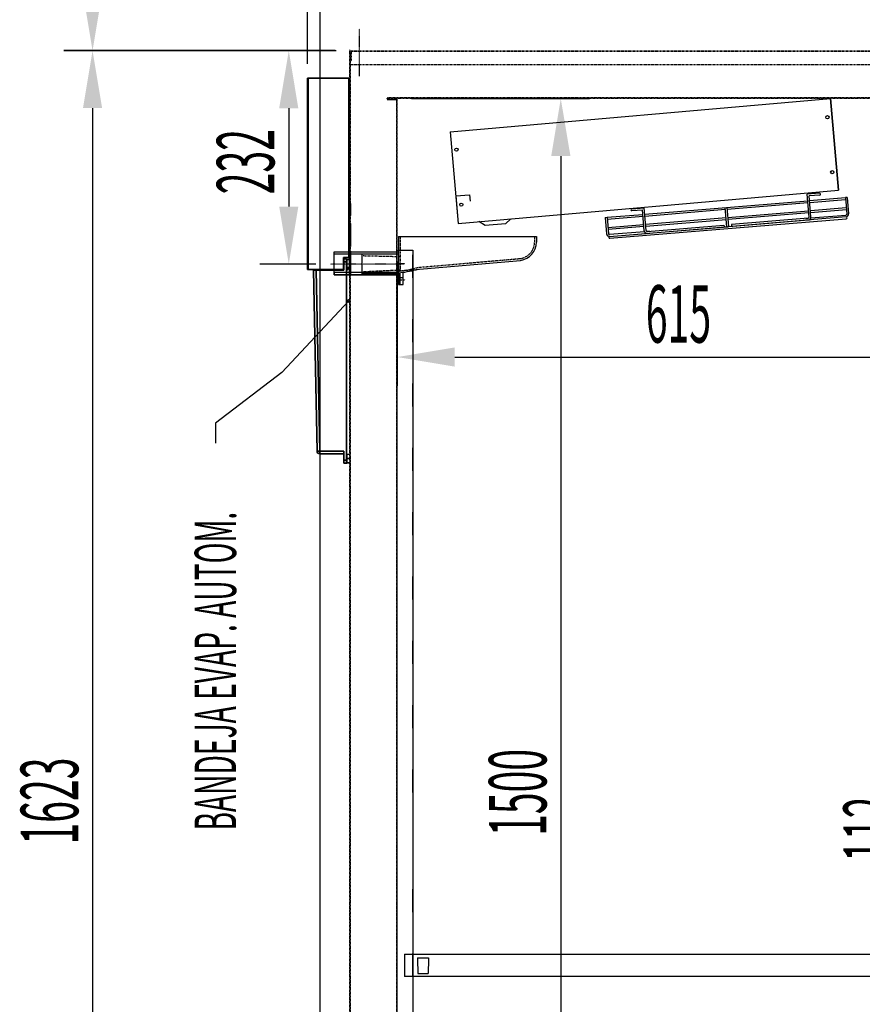
# Model space of a CAD drawing. Units: millimetres. Extents: x 16272 to 49888, y 384 to 10785.
# Drawn here: x 29673 to 30590, y 7608 to 8679 of the extents above; entities that cross this region are included whole.
import ezdxf

# ---------------------------------------------------------------- set-up
doc = ezdxf.new("R2010")
doc.units = ezdxf.units.MM
for name, pattern in [('SLD-Continua', [0]), ('TRAZO_Y_PUNTO', [1, 0.5, -0.25, 0, -0.25]), ('TRAZOS_MD', [1, 0.5, -0.5])]:
    doc.linetypes.add(name, pattern=pattern)
for name, color, linetype in [('ACOTA', 50, 'Continuous'), ('EJES', 11, 'TRAZO_Y_PUNTO'), ('PLEGADO', 3, 'Continuous')]:
    doc.layers.add(name, color=color, linetype=linetype)
doc.styles.add('ACO', font='simplex.shx', dxfattribs={"width": 0.5})

msp = doc.modelspace()

# ---------------------------------------------------------------- hatches: boundary and pattern name
at = {"linetype": 'Continuous'}
h = msp.add_hatch(color=256, dxfattribs=at)
h.paths.add_polyline_path([(30032.9, 8478.7), (30031.9, 8478.7), (30031.9, 8472.6), (30032.9, 8472.6)])
h.paths.add_polyline_path([(30032.9, 8472.6), (30031.9, 8472.6), (30031.9, 8465.7), (30032.9, 8465.7)])
h = msp.add_hatch(color=256, dxfattribs=at)
h.paths.add_polyline_path([(30032.9, 8457.1), (30031.9, 8457.1), (30031.9, 8444.6), (30032.9, 8444.6)])
h.paths.add_polyline_path([(30032.9, 8444.6), (30031.9, 8444.6), (30031.9, 8432.1), (30032.9, 8432.1)])
h = msp.add_hatch(color=256, dxfattribs=at)
h.paths.add_polyline_path([(30032.9, 8427.1), (30031.9, 8427.1), (30031.9, 8414.6), (30032.9, 8414.6)])
h.paths.add_polyline_path([(30032.9, 8414.6), (30031.9, 8414.6), (30031.9, 8402.1), (30032.9, 8402.1)])

# ---------------------------------------------------------------- linework, layer by layer
for p, q in [((29999.9, 7022), (29999.9, 8895.1, 0)), ((30072.9, 8592), (30082.9, 8592)), ((30543.2, 8490, 0), (30529.7, 8488.9, 0)), ((30531.8, 8464, 0), (30529.7, 8488.9, 0)), ((30543.4, 8488, 0), (30531.9, 8487.1, 0)), ((30533.8, 8464.2, 0), (30531.9, 8487.1, 0)), ((30532.3, 8482.1, 0), (30571.2, 8485.3, 0)), ((30532.5, 8480.1, 0), (30571.4, 8483.3, 0)), ((30573.2, 8485.5, 0), (30571.2, 8485.3, 0)), ((30571.2, 8485.3, 0), (30572.7, 8467.4, 0)), ((30573.2, 8485.5, 0), (30574.7, 8467.6, 0)), ((30031.9, 8465.7, 0), (30031.9, 8478.7, 0)), ((30031.9, 8478.7, 0), (30032.9, 8478.7, 0)), ((30032.9, 8478.7, 0), (30032.9, 8465.7, 0)), ((30338.9, 8473.1, 0), (30352.4, 8474.2, 0)), ((30339.1, 8471.1, 0), (30350.6, 8472, 0)), ((30352.5, 8449.1, 0), (30350.6, 8472, 0)), ((30354.5, 8449.3, 0), (30352.4, 8474.2, 0)), ((30353, 8467.2, 0), (30530.3, 8481.9, 0)), ((30353.1, 8465.2, 0), (30440.8, 8472.5, 0)), ((30442.4, 8453.6, 0), (30440.6, 8474.5, 0)), ((30444.4, 8453.7, 0), (30442.6, 8474.7, 0)), ((30442.8, 8472.7, 0), (30530.5, 8479.9, 0)), ((30533.2, 8471.1, 0), (30572.1, 8474.4, 0)), ((30533.4, 8469.2, 0), (30572.3, 8472.4, 0)), ((30032.9, 8465.7, 0), (30031.9, 8465.7, 0)), ((30310.1, 8463.6, 0), (30312.1, 8463.8, 0)), ((30310.1, 8463.6, 0), (30311.6, 8445.7, 0)), ((30312.1, 8463.8, 0), (30351, 8467, 0)), ((30312.1, 8463.8, 0), (30313.6, 8445.9, 0)), ((30312.3, 8461.8, 0), (30351.2, 8465, 0)), ((30315, 8441, 0), (30572.1, 8462.3, 0)), ((30353.9, 8456.2, 0), (30441.6, 8463.5, 0)), ((30354.1, 8454.3, 0), (30441.7, 8461.5, 0)), ((30534, 8461.2, 0), (30443.4, 8453.6, 0)), ((30443.5, 8463.7, 0), (30531.2, 8471, 0)), ((30443.7, 8461.7, 0), (30531.4, 8469, 0)), ((30530.9, 8462.9, 0), (30447.2, 8456, 0)), ((30528.1, 8462.7, 0), (30530.9, 8462.9, 0)), ((30571.9, 8464.3, 0), (30528.3, 8460.7, 0)), ((30533.7, 8463.2, 0), (30571.8, 8466.3, 0)), ((30031.9, 8432.1, 0), (30031.9, 8457.1, 0)), ((30031.9, 8457.1, 0), (30032.9, 8457.1, 0)), ((30032.9, 8457.1, 0), (30032.9, 8432.1, 0)), ((30313, 8452.8, 0), (30351.9, 8456.1, 0)), ((30313.2, 8450.9, 0), (30352.1, 8454.1, 0)), ((30314.8, 8443, 0), (30531, 8460.9, 0)), ((30352.7, 8446.1, 0), (30443.4, 8453.6, 0)), ((30355.6, 8448.4, 0), (30439.2, 8455.3, 0)), ((30439.2, 8455.3, 0), (30439.4, 8453.3, 0)), ((30447.2, 8456, 0), (30447.4, 8454, 0)), ((30085.2, 8442.8, 0), (30235.2, 8442.8, 0)), ((30085.2, 8442.8, 0), (30085.2, 8421.5, 0)), ((30235.2, 8442.8, 0), (30235.2, 8436.8, 0)), ((30352.7, 8448.1, 0), (30314.7, 8445, 0)), ((30314.8, 8443, 0), (30358.5, 8446.6, 0)), ((30358.3, 8448.6, 0), (30355.6, 8448.4, 0)), ((30032.9, 8432.1, 0), (30031.9, 8432.1, 0)), ((30085.2, 8436.3, 0), (30085.2, 8436.3, 0)), ((30015.2, 8426.3, 0), (30085.2, 8426.3, 0)), ((30015.2, 8423.8, 0), (30015.2, 8426.3, 0)), ((30015.2, 8426.3, 0), (30085.2, 8426.3, 0)), ((30015.2, 8401.3, 0), (30015.2, 8426.3, 0)), ((30085.2, 8423.8, 0), (30015.2, 8423.8, 0)), ((30031.9, 8402.1, 0), (30031.9, 8427.1, 0)), ((30031.9, 8427.1, 0), (30032.9, 8427.1, 0)), ((30032.9, 8427.1, 0), (30032.9, 8402.1, 0)), ((30085.2, 8423.8, 0), (30045.2, 8423.8, 0)), ((30045.2, 8423.8, 0), (30045.2, 8402.3, 0)), ((30083.9, 8428, 0), (30100.9, 8428, 0)), ((30083.9, 7143, 0), (30083.9, 8428, 0)), ((30085.2, 8426.3, 0), (30085.2, 8423.8, 0)), ((30085.2, 8426.3, 0), (30085.2, 8401.3, 0)), ((30085.2, 8421.3, 0), (30085.2, 8401.7, 0)), ((30100.4, 8423, 0), (30100.4, 8398, 0)), ((30100.9, 8423, 0), (30100.4, 8423, 0)), ((30100.9, 8428, 0), (30100.9, 7143, 0)), ((30087.2, 8405.6, 0), (30218, 8417, 0)), ((30085.2, 8403.8, 0), (30015.2, 8403.8, 0)), ((30015.2, 8403.8, 0), (30015.2, 8401.3, 0)), ((30015.2, 8401.3, 0), (30085.2, 8401.3, 0)), ((30085.2, 8401.3, 0), (30015.2, 8401.3, 0)), ((30032.9, 8402.1, 0), (30031.9, 8402.1, 0)), ((30085.2, 8402.3, 0), (30045.2, 8402.3, 0)), ((30085.2, 8401.3, 0), (30085.2, 8403.8, 0)), ((30085.2, 8402, 0), (30085.2, 8390.8, 0)), ((30085.2, 8393.3, 0), (30085.2, 8398.3, 0)), ((30087.2, 8390.8, 0), (30087.2, 8403.6, 0)), ((30090.2, 8390.8, 0), (30090.2, 8404, 0)), ((30100.4, 8398, 0), (30100.9, 8398, 0)), ((30085.2, 8390.8, 0), (30090.2, 8390.8, 0)), ((30100.9, 8353, 0), (30100.4, 8353, 0)), ((30100.4, 8353, 0), (30100.4, 8328, 0)), ((30100.4, 8328, 0), (30100.9, 8328, 0)), ((30100.4, 8283, 0), (30100.4, 8258, 0)), ((30100.9, 8283, 0), (30100.4, 8283, 0)), ((30100.4, 8258, 0), (30100.9, 8258, 0)), ((30100.9, 8213, 0), (30100.4, 8213, 0)), ((30100.4, 8213, 0), (30100.4, 8188, 0)), ((30100.4, 8188, 0), (30100.9, 8188, 0)), ((30100.4, 8143, 0), (30100.4, 8118, 0)), ((30100.9, 8143, 0), (30100.4, 8143, 0)), ((30100.4, 8118, 0), (30100.9, 8118, 0)), ((30100.9, 8073, 0), (30100.4, 8073, 0)), ((30100.4, 8073, 0), (30100.4, 8048, 0)), ((30100.4, 8048, 0), (30100.9, 8048, 0)), ((30100.9, 8003, 0), (30100.4, 8003, 0)), ((30100.4, 8003, 0), (30100.4, 7978, 0)), ((30100.4, 7978, 0), (30100.9, 7978, 0)), ((30100.9, 7933, 0), (30100.4, 7933, 0)), ((30100.4, 7933, 0), (30100.4, 7908, 0)), ((30100.4, 7908, 0), (30100.9, 7908, 0)), ((30100.9, 7863, 0), (30100.4, 7863, 0)), ((30100.4, 7863, 0), (30100.4, 7838, 0)), ((30100.4, 7838, 0), (30100.9, 7838, 0)), ((30100.4, 7733, 0), (30100.4, 7708, 0)), ((30100.9, 7733, 0), (30100.4, 7733, 0)), ((30100.4, 7708, 0), (30100.9, 7708, 0)), ((30100.4, 7663, 0), (30100.4, 7638, 0)), ((30100.9, 7663, 0), (30100.4, 7663, 0)), ((30100.4, 7638, 0), (30100.9, 7638, 0))]:
    msp.add_line(p, q)
at = {"linetype": 'TRAZOS_MD'}
for p, q in [((30031.9, 8646, 0), (30031.9, 7022, 0)), ((30032.9, 7023, 0), (30032.9, 8645, 0)), ((30032.9, 8645), (30732.4, 8645)), ((30032.9, 8634), (30032.9, 8645)), ((30731.4, 8644), (30033.9, 8644)), ((30033.9, 8644), (30033.9, 8634)), ((30033.9, 8634), (30032.9, 8634)), ((30032.9, 8630), (30731.4, 8630)), ((30072.9, 8593), (30072.9, 8594)), ((30072.9, 8594), (30697.9, 8594)), ((30083.9, 8593, 0), (30072.9, 8593, 0)), ((30072.9, 8593, 0), (30072.9, 8593, 0)), ((30072.9, 8593, 0), (30072.9, 8592, 0)), ((30698.9, 8593), (30072.9, 8593)), ((30072.9, 8592, 0), (30082.9, 8592, 0)), ((30072.9, 8592, 0), (30072.9, 8592, 0)), ((30082.9, 8592, 0), (30082.9, 8592, 0)), ((30082.9, 8592, 0), (30082.9, 7094, 0)), ((30083.9, 7093, 0), (30083.9, 8593, 0)), ((30083.9, 8593, 0), (30083.9, 8593, 0)), ((30087.2, 8442.8, 0), (30087.2, 8405.6, 0)), ((30233.2, 8442.8, 0), (30233.2, 8436.8, 0)), ((30087.2, 8420.8, 0), (30045.2, 8421.8, 0)), ((30106.2, 8409.3, 0), (30217.7, 8419, 0)), ((30087.2, 8406.3, 0), (30045.2, 8404.3, 0)), ((30087.4, 8405.7, 0), (30085.2, 8404, 0)), ((30085.2, 8398.3, 0), (30090.2, 8398.3, 0))]:
    msp.add_line(p, q, dxfattribs=at)
at = {"color": 7, "linetype": 'SLD-Continua', "lineweight": 35}
for p, q in [((29986.4, 8407, 0), (29986.4, 8615, 0)), ((29986.4, 8615, 0), (30031.3, 8615, 0)), ((29987, 8407, 0), (29987, 8615, 0)), ((30031.3, 8420, 0), (30031.3, 8615, 0)), ((30031.3, 8615, 0), (30031.4, 8615, 0)), ((30031.4, 8420, 0), (30031.4, 8615, 0)), ((30031.4, 8615, 0), (30031.9, 8615, 0)), ((30025.3, 8407, 0), (30025.3, 8420, 0)), ((30025.3, 8420, 0), (30031.3, 8420, 0)), ((30025.7, 8420, 0), (30025.7, 8418.5, 0)), ((30028.7, 8418.5, 0), (30025.7, 8418.5, 0)), ((30025.7, 8418.5, 0), (30025.7, 8415.5, 0)), ((30028.7, 8415.5, 0), (30028.7, 8418.5, 0)), ((30031.4, 8420, 0), (30031.3, 8420, 0)), ((30031.9, 8420, 0), (30031.4, 8420, 0)), ((30025.7, 8415.5, 0), (30025.7, 8406.5, 0)), ((30025.7, 8415.5, 0), (30028.7, 8415.5, 0)), ((30028.7, 8415.5, 0), (30028.7, 8199.5, 0)), ((30029.1, 8418, 0), (30031.9, 8417.9, 0)), ((30031.9, 8417.9, 0), (30029.1, 8418, 0)), ((30031.9, 8409.2, 0), (30029.1, 8409.1, 0)), ((30031.8, 8409, 0), (30029.1, 8406.5, 0)), ((29987, 8407, 0), (29986.4, 8407, 0)), ((29987, 8407, 0), (30025.3, 8407, 0)), ((29992.7, 8406.5, 0), (29996.6, 8209.5, 0)), ((29995.7, 8406.5, 0), (29992.7, 8406.5, 0)), ((29999.6, 8209.5, 0), (29995.7, 8406.5, 0)), ((29995.7, 8406.5, 0), (30025.7, 8406.5, 0)), ((30007.6, 8406.5, 0), (30007.6, 8407, 0)), ((30015.6, 8407, 0), (30015.6, 8406.5, 0)), ((30017.7, 8406.5, 0), (30017.7, 8407, 0)), ((30025.7, 8209.5, 0), (29999.6, 8209.5, 0)), ((29999.6, 8209.5, 0), (29999.6, 8206.5, 0)), ((29999.6, 8206.5, 0), (30025.7, 8206.5, 0)), ((30025.7, 8209.5, 0), (30025.7, 8199.5, 0)), ((30029.1, 8206, 0), (30031.9, 8205.9, 0)), ((30028.7, 8199.5, 0), (30025.7, 8199.5, 0)), ((30025.7, 8199.5, 0), (30025.7, 8196.5, 0)), ((30025.7, 8196.5, 0), (30028.7, 8196.5, 0)), ((30029.1, 8201.5, 0), (30028.7, 8201.5, 0)), ((30028.7, 8196.5, 0), (30028.7, 8199.5, 0)), ((30029.1, 8196.6, 0), (30029.1, 8201.5, 0)), ((30031.9, 8201.5, 0), (30029.1, 8201.5, 0)), ((30031.9, 8196.7, 0), (30029.1, 8196.6, 0))]:
    msp.add_line(p, q, dxfattribs=at)
at = {"color": 3}
for p, q in [((30141.5, 8556.9, 0), (30554.9, 8593, 0)), ((30563.6, 8493.4, 0), (30554.9, 8593, 0)), ((30554.9, 8593, 0), (30563.6, 8493.4, 0)), ((30141.5, 8556.9, 0), (30150.2, 8457.2, 0)), ((30150.2, 8457.2, 0), (30563.6, 8493.4, 0)), ((30150.2, 8457.2, 0), (30563.6, 8493.4, 0)), ((30147.6, 8487.1, 0), (30162.5, 8488.4, 0)), ((30147.6, 8487.1, 0), (30150.2, 8457.2, 0)), ((30162.5, 8488.4, 0), (30163.2, 8481.5, 0)), ((30201.5, 8456.7, 0), (30207.5, 8462.2, 0)), ((30179.5, 8454.8, 0), (30172.6, 8459.2, 0)), ((30201.5, 8456.7, 0), (30179.5, 8454.8, 0))]:
    msp.add_line(p, q, dxfattribs=at)
at = {"color": 8, "linetype": 'SLD-Continua', "lineweight": 35}
for p, q in [((30029.1, 8409.1, 0), (30029.1, 8418, 0)), ((30029.1, 8406.5, 0), (30029.1, 8409.1, 0)), ((30023.9, 8406.5, 0), (30023.9, 8407, 0)), ((30029.1, 8201.5, 0), (30029.1, 8206, 0))]:
    msp.add_line(p, q, dxfattribs=at)
at = {"color": 3}
for centre in [(30551.7, 8572.7, 0), (30148.2, 8537.4, 0), (30556.9, 8512.9, 0), (30153.5, 8477.6, 0)]:
    msp.add_circle(centre, 1.75, dxfattribs=at)
for centre, radius, start, end in [((30543.3, 8489, 0), 1, 274.75, 94.75), ((30339, 8472.1, 0), 1, 94.75, 274.75), ((30530.8, 8463.9, 0), 1, 274.75, 4.75), ((30530.8, 8463.9, 0), 3, 274.75, 4.75), ((30571.7, 8467.3, 0), 1, 274.75, 4.75), ((30571.7, 8467.3, 0), 3, 274.75, 4.75), ((30572, 8463.3, 0), 1, 274.75, 94.75), ((30314.6, 8446, 0), 3, 184.75, 274.75), ((30314.6, 8446, 0), 1, 184.75, 274.75), ((30314.9, 8442, 0), 1, 94.75, 274.75), ((30355.5, 8449.4, 0), 3, 184.75, 274.75), ((30355.5, 8449.4, 0), 1, 184.75, 274.75), ((30215.2, 8436.8, 0), 20, 277.9954, 0), ((30075.5, 8519.6, 0), 116.5, 275.7848, 285.6313)]:
    msp.add_arc(centre, radius, start, end)
at = {"linetype": 'TRAZOS_MD'}
for centre, radius, start, end in [((30215.2, 8436.8, 0), 18, 277.9923, 0), ((30076.1, 8513.4, 0), 108.4, 275.7276, 286.0824)]:
    msp.add_arc(centre, radius, start, end, dxfattribs=at)
at = {"color": 7, "linetype": 'SLD-Continua', "lineweight": 35}
for centre, radius, start, end in [((30029.2, 8418.5, 0), 0.5, 180, 267), ((30029.2, 8408.6, 0), 0.5, 93, 180), ((30245.9, 8181.6, 0), 312.3, 133.9425, 134.0633), ((29998.2, 8242.7, 0), 33.3, 267.274, 272.4345), ((29999.6, 8209.5, 0), 3, 181.1458, 270), ((30029.2, 8206.5, 0), 0.5, 180, 267), ((30030.5, 8166.1, 0), 30.5, 92.5493, 93.4414)]:
    msp.add_arc(centre, radius, start, end, dxfattribs=at)
at = {"color": 0, "linetype": 'ByBlock'}
for start, end in [(46.9668, 226.9668), (226.9668, 46.9668)]:
    msp.add_arc((30031.2, 8372.9), 1.35, start, end, dxfattribs=at)
at = {"layer": 'ACOTA'}
for p, q in [((29986.4, 8630.7), (29986.4, 9275.3)), ((30016.3, 8645.1, 0), (29721.3, 8645.1, 0)), ((30017.3, 8645, 0), (29721.3, 8645, 0)), ((30016.3, 8645), (29934.6, 8645)), ((30099.5, 8593, 0), (30293, 8593, 0)), ((29752.5, 8582.6, 0), (29752.5, 7084.5, 0)), ((29965.9, 8582.5), (29965.9, 8475.5)), ((30261.7, 8530.5, 0), (30261.7, 7155.5, 0)), ((29995.3, 8413), (29934.6, 8413)), ((30083.9, 8415.8, 0), (30083.9, 8280.6, 0)), ((30031.2, 8372.9), (29958.3, 8294.9)), ((30146.4, 8311.8, 0), (30636.4, 8311.8, 0)), ((29958.3, 8294.9), (29886.1, 8239.9)), ((29886.1, 8239.9), (29886.1, 8218.3))]:
    msp.add_line(p, q, dxfattribs=at)
for points in [[(29742.1, 8707.5, 0), (29762.9, 8707.5, 0), (29752.5, 8645, 0)], [(29742.1, 8582.6, 0), (29762.9, 8582.6, 0), (29752.5, 8645.1, 0)], [(29955.5, 8582.5), (29976.3, 8582.5), (29965.9, 8645)], [(30251.3, 8530.5, 0), (30272.2, 8530.5, 0), (30261.7, 8593, 0)], [(29955.5, 8475.5), (29976.3, 8475.5), (29965.9, 8413)], [(30146.4, 8322.3, 0), (30146.4, 8301.4, 0), (30083.9, 8311.8, 0)]]:
    msp.add_solid(points, dxfattribs=at)
at = {"layer": 'EJES'}
for p, q in [((30042.9, 8617.4), (30042.9, 8669)), ((30091.2, 8413, 0), (30011, 8413, 0)), ((30082.4, 8413.5, 0), (30092, 8413.5, 0)), ((30082.8, 8395.8, 0), (30092.5, 8395.8, 0))]:
    msp.add_line(p, q, dxfattribs=at)
at = {"layer": 'PLEGADO'}
for p, q in [((30091.9, 7662.4, 0), (30753.9, 7662.4, 0)), ((30091.9, 7662.4, 0), (30091.9, 7638, 0)), ((30105.9, 7658.2, 0), (30105.9, 7657, 0)), ((30105.9, 7658.2, 0), (30117.9, 7658.2, 0)), ((30117.9, 7658.2, 0), (30117.9, 7657, 0)), ((30105.9, 7657, 0), (30106.4, 7641.2, 0)), ((30117.9, 7657, 0), (30117.4, 7641.2, 0)), ((30753.9, 7638, 0), (30091.9, 7638, 0)), ((30106.4, 7641.2, 0), (30117.4, 7641.2, 0))]:
    msp.add_line(p, q, dxfattribs=at)

# ---------------------------------------------------------------- texts
at = {"layer": 'ACOTA', "style": 'ACO', "width": 0.5}
for s, height, p in [('232', 62.5, (29950.2, 8488.8)), ('BANDEJA EVAP. AUTOM.', 45, (29908.6, 7796.7)), ('1500', 62.5, (30246.1, 7790.9, 0)), ('1623', 62.5, (29736.9, 7781.5, 0)), ('112', 62.5, (30631.6, 7762.8))]:
    msp.add_text(s, height=height, rotation=90, dxfattribs=at).set_placement(p)
msp.add_text('615', height=62.5, dxfattribs=at).set_placement((30354.2, 8327.5, 0))

doc.saveas('drawing.dxf')
